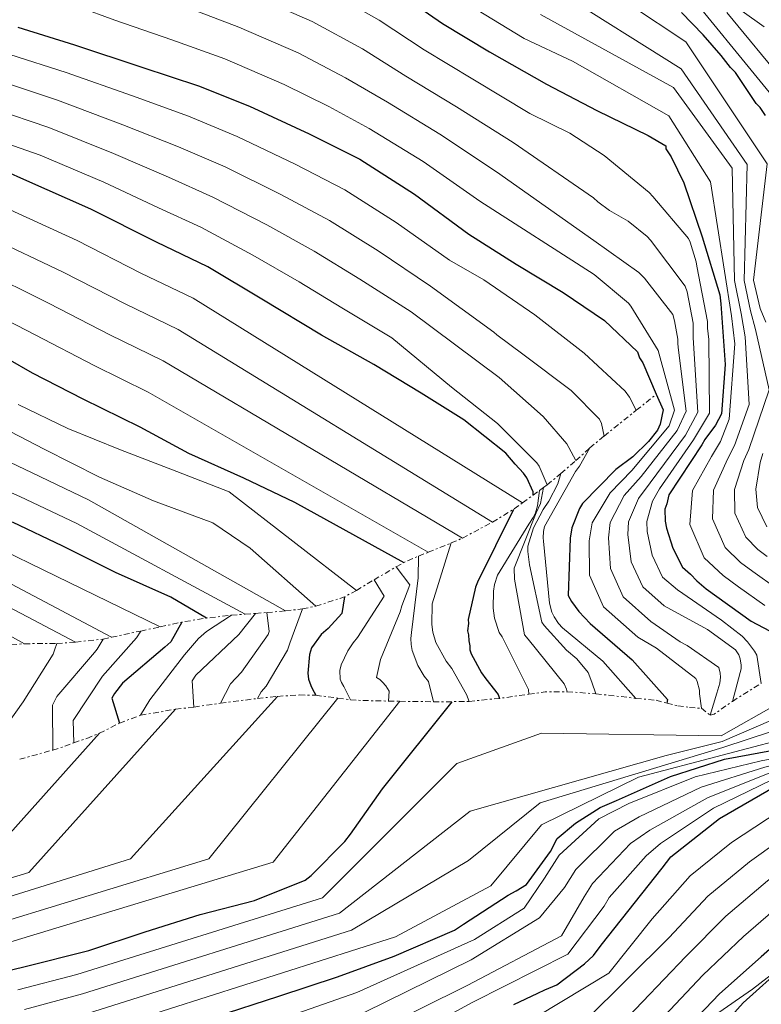
# Model space of a CAD drawing. Units: metres. Extents: x 634376 to 637825, y 4748252 to 4750633.
# Drawn here: x 636197 to 636401, y 4748583 to 4748853 of the extents above; entities that cross this region are included whole.
import ezdxf

# ---------------------------------------------------------------- set-up
doc = ezdxf.new("R2010")
doc.units = ezdxf.units.M
doc.header["$MEASUREMENT"] = 0
doc.linetypes.add('DGN Style 7', pattern=[3.4798438602180486, 1.565929737098122, -0.6959687720436097, 0.5219765790327072, -0.6959687720436097])
for name, color, linetype, lineweight in [('Curva de nivel directora', 30, 'Continuous', 30), ('Curva de nivel intermedia', 30, 'Continuous', 0), ('Escarpado', 30, 'DGN Style 7', 0), ('Límite de Concejo', 7, 'Continuous', 0)]:
    doc.layers.add(name, color=color, linetype=linetype, lineweight=lineweight)

msp = doc.modelspace()

# ---------------------------------------------------------------- linework, layer by layer
at = {"layer": 'Curva de nivel directora', "color": 30, "linetype": 'Continuous', "lineweight": 30, "flags": 128}
for points, elevation in [([(636193.6500000004, 4748905.260000001), (636209.5400000003, 4748900.650000002), (636224.3399999995, 4748896.369999999), (636238.8799999993, 4748890.07), (636253.4100000003, 4748884.140000001), (636268.4199999993, 4748877.590000002), (636284.9500000008, 4748870.15), (636300.2300000006, 4748861.230000002), (636312.98, 4748852.350000001), (636325.8999999993, 4748844.560000002), (636341.5399999989, 4748835.65), (636355.3799999991, 4748828.450000001), (636369.5199999989, 4748821.570000002), (636374.4000000005, 4748818.75), (636374.4199999984, 4748817.92)], 800.0000000000001), ([(636401.769999998, 4748827.080000001), (636400.3399999997, 4748829.270000001), (636399.1999999998, 4748830.350000001), (636393.5699999994, 4748838.880000004), (636392.15, 4748840.240000002), (636389.5799999996, 4748843.59), (636384.6299999988, 4748849.230000001), (636378.6699999997, 4748855.410000003)], 775.0000000000001), ([(636196.27, 4748851.350000001), (636211.8600000005, 4748846.480000002), (636230.3699999999, 4748840.330000001), (636245.92, 4748835.240000002), (636259.919999999, 4748829.600000001), (636276.2999999984, 4748822), (636290.2900000006, 4748815.070000002), (636305.2799999998, 4748805.470000001), (636320.1999999996, 4748794.42), (636333.2300000007, 4748786.17), (636346.159999999, 4748778.430000001), (636357.5199999983, 4748770.760000001), (636366.5899999986, 4748762.080000003), (636367.1799999987, 4748760.430000001), (636368.0500000003, 4748759.060000002), (636371.7599999985, 4748750.45), (636373.6099999992, 4748746.150000001), (636372.8600000005, 4748742.250000001), (636372.0699999991, 4748740.57), (636369.6399999995, 4748737.470000003), (636365.2999999989, 4748733.210000002), (636360.6599999988, 4748729.779999999), (636351.4400000006, 4748720.42), (636350.6399999983, 4748719.01), (636348.5399999995, 4748713.690000001), (636348.0399999988, 4748710.910000003), (636347.5599999982, 4748695.090000001), (636348.4299999999, 4748693.439999999), (636350.4299999982, 4748690.720000002), (636353.5599999997, 4748687.460000004), (636365.1499999991, 4748677.449999999), (636374.8299999996, 4748666.57), (636374.6899999988, 4748665.560000002)], 825.0000000000002), ([(636374.4199999984, 4748817.92), (636375.8499999989, 4748815.730000001), (636379.3400000002, 4748808.600000001), (636384.3899999995, 4748793.730000002), (636389.1799999995, 4748777.75), (636389.5199999993, 4748775.260000001), (636390.7199999995, 4748758.65), (636389.6399999999, 4748745.029999999), (636388.0399999997, 4748741.949999999), (636385.0800000002, 4748738), (636384.28, 4748736.59), (636375.1600000004, 4748722.800000001), (636374.6599999998, 4748720.290000001), (636374.13, 4748718.890000002), (636374.2100000004, 4748715.57), (636374.5300000003, 4748713.630000002), (636376.3200000006, 4748708.12), (636378.9299999991, 4748702.91), (636381.190000001, 4748701.020000001), (636382.9000000008, 4748699.119999999), (636385.4400000002, 4748696.960000002), (636397.8399999986, 4748688.080000003), (636402.8999999991, 4748685.42)], 800.0000000000002), ([(636337.9, 4748722.720000001), (636337.8799999999, 4748723.59), (636336.1299999997, 4748727.430000001), (636335.2699999993, 4748728.800000003), (636332.9899999994, 4748731.25), (636330.4300000002, 4748734.24), (636318.8499999995, 4748743.410000001), (636307.0799999991, 4748750.710000002), (636294.0999999995, 4748758.66), (636279.7199999982, 4748766.720000002), (636263.3399999988, 4748776.539999999), (636248.5199999996, 4748785.470000001), (636234.3300000007, 4748792.25), (636216.3599999998, 4748801.300000003), (636197.8899999983, 4748809.520000001), (636193.4, 4748811.480000001)], 850.0000000000002), ([(636169.5499999984, 4748772.689999999), (636186.7300000002, 4748764.02), (636200.2199999995, 4748756.349999999), (636214.1600000004, 4748749.210000002), (636229.8200000002, 4748741.490000002), (636243.1999999998, 4748734.28), (636258.3200000008, 4748727.480000001), (636272.2999999997, 4748720.750000001), (636302.3099999992, 4748704.170000001)], 875.0000000000002), ([(636332.4799999996, 4748718.790000001), (636322.6200000005, 4748698.84), (636322.0999999995, 4748697.440000001), (636320.079999999, 4748688.52), (636320.099999999, 4748687.410000001), (636319.8699999988, 4748685.460000002), (636320.1700000005, 4748684.36), (636320.2099999986, 4748682.699999999), (636320.5199999993, 4748681.32), (636320.5399999993, 4748680.210000002), (636320.839999999, 4748679.109999999), (636323.7299999989, 4748673.900000001), (636324.8800000001, 4748672.260000001), (636328.2999999998, 4748667.9), (636328.6799999999, 4748666.860000002)], 850), ([(636248.0999999995, 4748688.930000001), (636238.2800000003, 4748694.640000002), (636223.0599999987, 4748701.470000001), (636208.6500000006, 4748708.730000001), (636194.7700000001, 4748715.279999999)], 900.0000000000002), ([(636286.0399999993, 4748694.760000001), (636285.2699999983, 4748690.150000001), (636281.5399999999, 4748686.07), (636279.6199999999, 4748684.440000001), (636276.9299999988, 4748680.760000002), (636276.4500000004, 4748678.939999999), (636275.980000001, 4748673.810000002), (636276.1699999988, 4748672.16), (636276.7499999999, 4748670.37), (636277.2199999993, 4748669.410000001), (636278.129999999, 4748667.699999999)], 875.0000000000002), ([(636241.329999999, 4748687.810000001), (636238.3399999985, 4748682.410000001), (636236.6500000008, 4748680.940000001), (636225.0099999999, 4748671.010000002), (636222.8300000007, 4748668.170000001), (636222.110000001, 4748666.87), (636224.1799999984, 4748660.060000001)], 900.0000000000002), ([(636179.3899999999, 4748588.630000002), (636197.5599999997, 4748593.000000002), (636215.7299999995, 4748597.53), (636231.2500000006, 4748602.670000001), (636246.4000000006, 4748607.49), (636261.2699999991, 4748611.33), (636275.1999999987, 4748616.880000002), (636276.8899999985, 4748618.200000001), (636286.1299999988, 4748627.539999999), (636287.6599999998, 4748629.54), (636296.4500000008, 4748641.949999999), (636315.6599999999, 4748665.949999999)], 800.0000000000001), ([(636332.5699999991, 4748582.76), (636339.1799999987, 4748585.830000001), (636341.1099999996, 4748586.7), (636344.3999999999, 4748588.16), (636352.0399999998, 4748593.880000002), (636354.4899999995, 4748596.16), (636356.6399999999, 4748598.980000001), (636373.3700000001, 4748620.15), (636375.7899999986, 4748623.260000002), (636389.1500000005, 4748633.82), (636404.4799999993, 4748642.760000001), (636408.5899999999, 4748645.07), (636423.4400000004, 4748650.670000002), (636426.7499999984, 4748651.580000001), (636442.7900000003, 4748653.600000001), (636446.1200000008, 4748653.680000001), (636448.0599999987, 4748654), (636455.5499999988, 4748653.890000002), (636473.2699999993, 4748659.030000002), (636476.8599999989, 4748659.940000001), (636476.2399999998, 4748662.590000002)], 750.0000000000002), ([(636194.0300000003, 4748629.75), (636218.709999999, 4748657.260000001)], 825.0000000000001), ([(636250.5, 4748579.310000001), (636267.959999999, 4748585.02), (636284.1500000006, 4748590.33), (636299.7299999997, 4748595.99), (636316.25, 4748603.180000001), (636318.7600000001, 4748604.75), (636331.0499999991, 4748612.74), (636333.2300000007, 4748614.000000001), (636336.0699999994, 4748615.680000001), (636342.6699999999, 4748624.810000001), (636344.5399999986, 4748628.310000001), (636349.5199999985, 4748632.570000002), (636356.3400000002, 4748636.869999999), (636360.7900000005, 4748638.810000001), (636375.6199999988, 4748645.36), (636390.4699999993, 4748650.140000002), (636406.9, 4748653.210000001)], 775.0000000000001), ([(636412.2499999988, 4748606.100000001), (636400.5599999989, 4748595.850000001), (636389.1399999993, 4748585.609999999), (636377.4800000006, 4748573.420000001)], 725.0000000000001)]:
    msp.add_lwpolyline(points, dxfattribs=dict(at, elevation=elevation))
at = {"layer": 'Curva de nivel intermedia', "color": 30, "linetype": 'Continuous', "lineweight": 0, "flags": 128}
for points, elevation in [([(636401.3600000013, 4748851.439999999), (636349.8499999993, 4748888.230000001)], 760.0000000000001), ([(636075.2400000016, 4748871.82), (636092.3000000005, 4748867.33), (636104.9400000004, 4748863.140000001), (636108.4600000009, 4748862.300000001), (636122.2899999999, 4748857.849999998), (636137.1900000019, 4748852.689999999), (636157.3200000019, 4748846.509999999), (636172.4299999995, 4748841.890000002), (636191.7900000007, 4748836.369999998), (636207.1200000017, 4748831.320000002), (636225.1300000006, 4748824.539999999), (636240.4300000004, 4748818.470000001), (636253.2200000002, 4748812.970000001), (636268.5800000003, 4748805.349999998), (636281.9300000012, 4748798.210000001), (636295.2700000006, 4748789.850000001), (636309.6500000019, 4748780.180000001), (636327.1199999996, 4748767.509999999), (636327.9199999999, 4748766.74), (636335.0800000015, 4748761.449999999), (636348.3600000006, 4748751.440000001), (636356.1200000012, 4748743.619999999), (636356.6599999999, 4748742.380000001), (636357.3799999997, 4748738.95)], 835.0000000000002), ([(636183.4600000002, 4748865.800000001), (636198.1699999999, 4748861.440000001), (636212.930000001, 4748856.9), (636222.9500000014, 4748853.310000001), (636238.6, 4748847.91), (636253.1599999998, 4748842.609999998), (636269.4200000007, 4748835.630000001), (636281.7300000021, 4748829.529999998), (636292.87, 4748823.5), (636307.7000000004, 4748814.380000001), (636323.2599999995, 4748803.56), (636354.6900000006, 4748783.390000001), (636364.0899999996, 4748775.460000002), (636364.7500000012, 4748774.63), (636372.3100000005, 4748762.459999999), (636376.7600000009, 4748746.06), (636375.260000001, 4748741.739999999), (636365.0500000007, 4748729.48), (636359.0400000003, 4748723.390000001), (636354.0800000004, 4748715.109999999), (636353.3000000004, 4748710.119999998), (636353.400000001, 4748700.689999998), (636357.2099999997, 4748692.029999999)], 820), ([(636348.8700000002, 4748867.96), (636379.8400000009, 4748847.279999998), (636402.2000000017, 4748813.769999998), (636398.5000000002, 4748781.800000001), (636400.3200000019, 4748774.009999999), (636401.8200000017, 4748770.24)], 780), ([(636260.7900000007, 4748860.099999999), (636277.1900000002, 4748852.890000001), (636290.9800000013, 4748845.38), (636302.9200000016, 4748837.92), (636316.7999999998, 4748829.470000001), (636332.4000000014, 4748819.609999998), (636354.4900000017, 4748804.460000001), (636355.6699999997, 4748803.34), (636358.9100000006, 4748800.929999999), (636364.0600000005, 4748798.029999998), (636369.2400000016, 4748793.810000001), (636370.1400000004, 4748792.779999999), (636379.7100000012, 4748780.150000001), (636380.2200000009, 4748778.600000001), (636381.8700000005, 4748770.029999998), (636381.8900000006, 4748769.050000001), (636381.8900000006, 4748765.929999999), (636383.2000000004, 4748745.550000001), (636379.7699999994, 4748739.16), (636370.1, 4748726.140000001), (636366.8500000001, 4748721.84), (636364.1499999999, 4748715.34), (636363.9100000008, 4748711.88), (636364.8600000008, 4748704.4), (636368.0700000004, 4748697.470000001), (636373.9199999999, 4748692.330000001), (636385.8500000013, 4748685.819999999), (636393.5300000014, 4748680.23), (636394.4500000001, 4748678.789999999), (636394.8099999999, 4748677.71)], 810.0000000000001), ([(636281.0700000006, 4748861.519999999), (636295.6100000005, 4748853.310000001), (636307.9500000008, 4748845.140000002), (636321.3500000007, 4748837.019999999), (636336.9700000002, 4748827.630000001), (636348.030000002, 4748822.189999998), (636357.4199999998, 4748816.029999998), (636369.7800000004, 4748805.930000001), (636370.8200000019, 4748804.84), (636380.5700000018, 4748793.260000001), (636381.0600000013, 4748792.220000001), (636382.6799999997, 4748786.84), (636382.8700000017, 4748785.689999999), (636385.8200000002, 4748770.430000001), (636385.8600000002, 4748768.57), (636386.2000000001, 4748765.460000001), (636386.4200000013, 4748745.289999999), (636382.0200000004, 4748737.880000002), (636372.6300000002, 4748724.470000001), (636370.7500000005, 4748721.07), (636369.1800000013, 4748715.449999999), (636369.2199999993, 4748712.749999999), (636370.5899999995, 4748706.260000001), (636373.4999999999, 4748700.189999999), (636377.560000001, 4748696.680000001), (636389.66, 4748688.34), (636395.3500000008, 4748683.929999999), (636396.8399999995, 4748682.440000001), (636398.7900000007, 4748679.869999999), (636399.4300000002, 4748678.73), (636400.6200000015, 4748670.980000001)], 805), ([(636344.3700000008, 4748861.399999999), (636378.6299999994, 4748839.899999999), (636396.6900000019, 4748813.640000001), (636395.8899999995, 4748781.74), (636397.6900000012, 4748773.350000001), (636398.9800000008, 4748768.249999999), (636402.7900000019, 4748751.63), (636397.1700000003, 4748735.279999999), (636395.8400000003, 4748732.249999999), (636393.2800000011, 4748724.260000001), (636393.3700000005, 4748717.77), (636396.3900000001, 4748711.16), (636399.7100000017, 4748707.76), (636402.2199999995, 4748705.829999999)], 785.0000000000001), ([(636318.1600000011, 4748858.76), (636335.3899999999, 4748848.269999998), (636348.7000000004, 4748841.989999999), (636375.240000001, 4748826.949999999), (636386.6800000007, 4748808.819999999), (636392.4299999995, 4748772.010000001), (636393.3000000013, 4748764.279999999), (636391.77, 4748743.59), (636389.3700000017, 4748737.430000001), (636386.9199999997, 4748733.319999999), (636381.6700000016, 4748723.999999999), (636380.9400000006, 4748714.609999998), (636384.9400000017, 4748705.5), (636390.1400000006, 4748700.599999999), (636394.3200000004, 4748697.560000001), (636401.6200000006, 4748692.390000001)], 795.0000000000001), ([(636242.3000000013, 4748856.960000001), (636256.9800000021, 4748851.349999998), (636273.300000001, 4748844.260000001), (636286.35, 4748837.460000001), (636297.9000000014, 4748830.710000001), (636312.2500000013, 4748821.92), (636327.8300000007, 4748811.58), (636354.5499999998, 4748792.739999999), (636366.9100000004, 4748783.929999999), (636368.5100000009, 4748782.369999998), (636376.2600000001, 4748772.41), (636376.8000000011, 4748770.630000002), (636377.6600000015, 4748765.600000001), (636377.6500000004, 4748764.509999999), (636377.750000001, 4748763.26), (636379.9800000017, 4748745.800000001), (636377.5200000008, 4748740.449999999), (636367.5700000019, 4748727.81), (636362.9400000006, 4748722.619999999), (636359.1100000018, 4748715.230000001), (636358.6100000012, 4748710.999999999), (636359.1299999999, 4748702.539999999), (636362.6400000012, 4748694.749999999), (636370.29, 4748687.99), (636378.3400000011, 4748682.359999999), (636380.25, 4748681.390000001), (636388.9300000013, 4748675.31), (636389.3100000013, 4748673.759999999), (636389.3600000006, 4748672.71), (636389.2000000018, 4748671.079999999), (636388.4100000006, 4748668.249999999), (636386.5900000011, 4748662.220000001)], 815), ([(636339.8800000004, 4748854.84), (636376.4400000012, 4748834.800000001), (636392.5700000003, 4748812.630000001), (636393.2699999999, 4748781.680000001), (636395.0600000003, 4748772.679999999), (636396.1399999999, 4748766.26), (636397.280000002, 4748747.609999999), (636393.2699999999, 4748736.349999998), (636391.3800000012, 4748732.779999998), (636387.4800000008, 4748724.130000001), (636387.1600000011, 4748716.189999999), (636390.6700000004, 4748708.33), (636394.9200000018, 4748704.180000001), (636398.27, 4748701.699999998), (636404.9500000009, 4748696.939999999)], 790.0000000000001), ([(636409.77, 4748824.970000001), (636384.2400000021, 4748856.119999998)], 770), ([(636407.2199999996, 4748835.939999999), (636391.1599999999, 4748855.350000001)], 765.0000000000001), ([(636194.0300000003, 4748843.859999998), (636209.490000001, 4748838.9), (636227.7500000002, 4748832.430000001), (636243.1700000007, 4748826.859999999), (636256.5700000006, 4748821.289999999), (636272.4400000004, 4748813.679999999), (636286.1100000008, 4748806.640000001), (636300.2800000019, 4748797.659999999), (636314.9200000003, 4748787.300000002), (636324.3200000012, 4748781.930000001), (636338.4000000006, 4748772.279999998), (636351.9200000013, 4748761.699999999), (636363.2000000001, 4748751.310000001), (636364.3600000001, 4748749.640000001), (636366.24, 4748746.039999997)], 830), ([(636189.5599999999, 4748828.88), (636204.7500000002, 4748823.739999999), (636222.5100000009, 4748816.640000001), (636237.6900000002, 4748810.09), (636249.8700000019, 4748804.66), (636264.7200000002, 4748797.02), (636277.7500000013, 4748789.779999998), (636290.2700000005, 4748782.04), (636304.37, 4748773.060000001), (636328.5800000015, 4748755.029999999), (636340.6500000015, 4748744.29), (636347.1200000001, 4748736.810000001), (636347.6900000002, 4748735.800000001), (636349.6400000014, 4748732.210000001)], 840), ([(635938.0000000015, 4748821.949999999), (635956.4400000018, 4748819.79), (635973.1299999997, 4748817.319999999), (635987.8200000015, 4748814.239999999), (636004.1500000017, 4748809.34), (636019.6200000015, 4748804), (636033.8500000006, 4748798.84), (636047.730000001, 4748792.949999999), (636063.9600000007, 4748786.34), (636081.1300000013, 4748780.949999999), (636096.8200000002, 4748777.319999999), (636112.14, 4748773.689999999), (636127.5600000005, 4748768.45), (636143.4000000012, 4748762.609999999), (636158.9500000014, 4748756.09), (636176.0100000004, 4748749.399999999), (636189.4500000004, 4748742.619999998), (636203.520000001, 4748735.390000001), (636218.7400000002, 4748727.650000001), (636233.5199999993, 4748721.16), (636249.8300000017, 4748715.149999999), (636260.1100000013, 4748708.130000001), (636278.1800000004, 4748692.179999999)], 885.0000000000002), ([(636187.3200000003, 4748821.399999999), (636202.3699999999, 4748816.16), (636219.8900000014, 4748808.739999999), (636234.9400000009, 4748801.710000002), (636246.5200000014, 4748796.340000001), (636260.850000001, 4748788.689999999), (636273.5700000015, 4748781.34), (636285.2700000004, 4748774.230000001), (636299.0999999995, 4748765.939999999), (636315.4200000007, 4748752.430000001), (636328.120000001, 4748742.42), (636338.8700000001, 4748731.640000001), (636339.5300000017, 4748730.640000001), (636340.6700000016, 4748728.160000001), (636341.7700000014, 4748725.53)], 845), ([(636335.0200000011, 4748720.63), (636244.4100000013, 4748776.859999998), (636230.0599999992, 4748783.759999999), (636212.5199999998, 4748792.67), (636190.8099999994, 4748802.619999999)], 855), ([(636188.2200000011, 4748793.759999999), (636208.6700000007, 4748784.020000001), (636225.7800000011, 4748775.279999998), (636240.3000000007, 4748768.249999999), (636326.7599999999, 4748715.330000001)], 860.0000000000002), ([(636318.5000000009, 4748710.909999999), (636236.1900000003, 4748759.63), (636221.5000000007, 4748766.8), (636204.8300000008, 4748775.380000001), (636185.6300000005, 4748784.9)], 865), ([(636309.0700000006, 4748707.019999998), (636232.0700000009, 4748751.02), (636217.2300000016, 4748758.310000001), (636200.9800000017, 4748766.74), (636183.0399999999, 4748776.05)], 870), ([(636196.3200000013, 4748747.640000001), (636209.9600000004, 4748741.069999998), (636224.4700000013, 4748735.199999999), (636240.0000000013, 4748729.189999999), (636254.3400000001, 4748723.67), (636289.3300000017, 4748696.529999998)], 880), ([(636185.9300000002, 4748735.65), (636200.1700000004, 4748728.869999999), (636215.6600000003, 4748721.390000001), (636269.8000000007, 4748690.909999999)], 890), ([(636353.4600000014, 4748735.689999999), (636350.6500000017, 4748730.659999999), (636349.560000001, 4748729.249999999), (636341.0600000005, 4748714.079999999), (636340.7499999999, 4748712.680000001), (636340.6800000005, 4748711.019999999), (636340.77, 4748710.069999999), (636342.4100000006, 4748693.06), (636343.0099999995, 4748690.569999999), (636343.6399999999, 4748689.26), (636344.9100000019, 4748687.42), (636345.9800000002, 4748686.26), (636357.030000001, 4748677.050000001), (636366.1500000004, 4748666.859999998)], 830), ([(636401.0800000018, 4748734.199999998), (636400.2900000006, 4748731.71), (636399.0900000003, 4748724.390000001), (636399.5900000011, 4748719.359999998), (636402.1200000012, 4748713.989999999)], 780), ([(636182.4200000009, 4748728.679999999), (636196.820000002, 4748722.34), (636212.4800000017, 4748714.899999999), (636258.7300000021, 4748689.999999999)], 895.0000000000005), ([(636345.550000001, 4748728.659999999), (636344.6900000004, 4748725.869999999), (636342.1900000017, 4748721.039999999), (636340.6100000013, 4748718.8), (636337.9800000006, 4748713.730000001), (636336.4600000005, 4748708.71), (636336.4600000005, 4748707.219999999), (636336.920000001, 4748703.529999999), (636340.2500000015, 4748687.810000001), (636340.9199999997, 4748686.850000001), (636347.070000001, 4748680.140000001), (636349.9400000009, 4748677.730000001), (636353.0700000002, 4748673.970000001), (636354.0400000003, 4748671.279999999), (636355.1700000013, 4748668.119999999)], 835.0000000000003), ([(636340.740000001, 4748724.779999998), (636339.9299999995, 4748720.449999999), (636338.7699999994, 4748717.81), (636332.6400000006, 4748702.630000001), (636332.8000000016, 4748699.609999998), (636335.5500000007, 4748684.349999999), (636336.5600000012, 4748683.16), (636346.3900000014, 4748670.869999998), (636347.0399999997, 4748669.359999999), (636347.2600000009, 4748668.689999999)], 840), ([(636235.37, 4748686.52), (636160.0500000011, 4748723.189999999)], 905), ([(636339.63, 4748723.980000001), (636339.1000000003, 4748719.819999999), (636338.5300000003, 4748717.84), (636337.9200000003, 4748716.569999999), (636336.74, 4748714.779999998), (636328.0700000019, 4748700.76), (636327.2800000006, 4748698.130000001), (636326.9800000011, 4748696.359999998), (636326.8800000006, 4748691.649999999), (636327.2500000016, 4748688.88), (636328.5900000005, 4748684.98), (636329.3600000016, 4748683.779999999), (636336.6000000014, 4748669.3), (636336.7000000019, 4748667.980000001)], 845), ([(636221.9900000002, 4748683.640000001), (636157.730000001, 4748717.710000001)], 910.0000000000002), ([(636212.1200000019, 4748682.34), (636155.4199999998, 4748712.220000001)], 915), ([(636320.2700000011, 4748666.029999999), (636319.5400000003, 4748667.88), (636315.5900000007, 4748675.07), (636314.0300000005, 4748677.069999998), (636311.1900000018, 4748682.259999999), (636310.3700000015, 4748685.100000001), (636310.0899999999, 4748687.199999998), (636310.1700000004, 4748692.84), (636315.3700000016, 4748709.57)], 855), ([(636198.0400000003, 4748681.880000001), (636153.0999999996, 4748706.73)], 920.0000000000002), ([(636310.480000001, 4748665.939999999), (636309.1399999999, 4748671.519999999), (636307.9700000009, 4748672.92), (636306.1700000016, 4748675.890000001), (636304.6300000015, 4748680.06), (636304.360000001, 4748681.630000001), (636304.3200000009, 4748683.289999999), (636304.4999999997, 4748684.949999998), (636306.3000000013, 4748699.959999999), (636306.4100000008, 4748705.99)], 860.0000000000002), ([(636300.2900000009, 4748703.010000001), (636304.0200000014, 4748698.029999998), (636301.7599999993, 4748692.330000001), (636301.3500000003, 4748690.659999999), (636295.9700000002, 4748677.509999999), (636294.8100000002, 4748672.59), (636295.730000001, 4748672.009999999), (636296.5, 4748671.349999999), (636297.4299999998, 4748670.320000002), (636298.3000000014, 4748668.84), (636298.1300000016, 4748666.119999999)], 865), ([(636294.1700000009, 4748699.460000001), (636296.9500000015, 4748694.960000002), (636289.6400000001, 4748683.569999998), (636288.4000000019, 4748682.100000001), (636286.9500000012, 4748679.890000001), (636285.1699999998, 4748676.079999999), (636284.7600000009, 4748674.489999999), (636284.8200000012, 4748672.16), (636285.2200000013, 4748671.189999999), (636285.8499999995, 4748670.150000001), (636287.6500000008, 4748666.499999999)], 870), ([(636254.9600000014, 4748689.720000001), (636248.0999999995, 4748685.259999999), (636245.890000001, 4748683.33), (636242.1000000001, 4748678.869999998), (636232.5600000004, 4748666.439999999), (636230.01, 4748662.209999999)], 895.0000000000008), ([(636261.5799999997, 4748690.220000001), (636256.9800000021, 4748684.389999999), (636245.1500000011, 4748673.249999999), (636244.1299999997, 4748671.720000001), (636244.6399999993, 4748664.469999999)], 890), ([(636251.9500000007, 4748665.52), (636254.6900000009, 4748670.859999999), (636257.6900000006, 4748674.020000001), (636265.0300000008, 4748684.369999999), (636265.3100000003, 4748685.279999998), (636264.6900000012, 4748690.449999998)], 885.0000000000002), ([(636262.1299999997, 4748666.829999999), (636263.1700000013, 4748668.67), (636264.49, 4748670.210000001), (636270.400000002, 4748680.140000001), (636271.03, 4748682.039999997), (636274.5199999993, 4748691.460000001)], 880), ([(636357.2099999997, 4748692.029999999), (636366.6500000011, 4748683.640000001), (636371.800000001, 4748680.660000001), (636382.6600000019, 4748672.359999999), (636383.0199999993, 4748671.49), (636383.6100000017, 4748669.09), (636383.6699999998, 4748668.109999998), (636384.1700000004, 4748664.119999998)], 820), ([(636230.0400000013, 4748685.369999998), (636228.8299999998, 4748683.52), (636219.5499999993, 4748672.980000001), (636211.4300000012, 4748660.73), (636211.6500000004, 4748654.640000001)], 905), ([(636187.5999999997, 4748647.689999999), (636188.600000001, 4748653.230000001), (636197.7600000009, 4748665.949999999), (636205.9300000004, 4748679.020000001), (636206.3500000007, 4748680.09), (636206.9600000009, 4748681.949999998)], 915), ([(636219.7400000016, 4748683.16), (636218.0800000009, 4748680.390000001), (636217.35, 4748679.470000001), (636206.980000001, 4748667.390000001), (636205.7600000005, 4748665.029999998), (636205.8800000013, 4748652.640000001)], 910.0000000000002), ([(636394.8099999999, 4748677.71), (636395.0800000004, 4748676.029999999), (636395.0400000003, 4748674.939999999), (636394.8300000001, 4748673.949999998), (636392.7000000001, 4748666.039999999)], 810.0000000000005), ([(636519.1500000008, 4748669.319999999), (636510.6300000004, 4748661.51), (636483.5600000002, 4748656.3), (636450.5599999998, 4748641.17), (636435.030000002, 4748633.239999999), (636421.1600000005, 4748623.220000001), (636407.3, 4748611.380000002), (636395.6900000006, 4748601.399999999), (636384.5100000004, 4748590.769999999), (636359.0100000014, 4748563.649999999), (636322.2300000014, 4748543.77), (636306.29, 4748535.759999999), (636291.14, 4748528.659999999), (636277.5700000002, 4748522.759999999), (636259.100000001, 4748515.600000001), (636243.610000001, 4748509.31), (636224.1699999995, 4748501.929999999), (636209.2300000018, 4748496.989999999), (636193.9200000009, 4748491.989999999)], 730), ([(636082.5300000005, 4748577.560000001), (636227.2600000007, 4748622.779999998), (636267.6500000005, 4748667.410000001)], 815), ([(636084.2300000016, 4748572.319999999), (636248.7400000008, 4748622.779999998), (636284.2500000012, 4748666.939999999)], 810.0000000000002), ([(636085.9200000013, 4748567.08), (636266.4800000016, 4748621.84), (636301.2699999998, 4748666.060000001)], 805), ([(636405.4200000004, 4748665.58), (636389.610000001, 4748656.560000001), (636340.2100000011, 4748657.259999999), (636316.8899999993, 4748648.930000001), (636280.010000001, 4748612.039999999), (636212.4300000004, 4748590.970000001), (636196.2099999996, 4748586.789999997)], 795.0000000000001), ([(636080.8400000008, 4748582.809999999), (636199.2600000007, 4748619.039999999), (636239.6300000002, 4748663.890000001)], 820), ([(636489.2400000019, 4748663.73), (636478.6800000007, 4748657.789999999), (636464.6799999995, 4748653.680000001), (636445.3000000004, 4748650.510000001), (636426.6800000013, 4748646.409999999), (636408.7700000008, 4748637.939999999), (636392.4500000018, 4748627.230000001), (636381.0999999995, 4748618.060000001), (636370.6299999999, 4748606.249999999), (636358.7400000008, 4748591.34), (636312.3300000017, 4748563.42), (636296.6900000023, 4748555.649999999), (636282.0499999997, 4748549.399999999), (636269.270000001, 4748543.99), (636250.3700000005, 4748536.880000001), (636235.3099999997, 4748530.939999999), (636216.7599999999, 4748524.180000001), (636201.7800000019, 4748519.33), (636185.9500000002, 4748514.459999999)], 745), ([(636494.9800000018, 4748663.66), (636479.0800000008, 4748656.689999999), (636465.5600000002, 4748652.010000001), (636447.0500000005, 4748647.390000001), (636429.4599999997, 4748642.019999999), (636412.9000000015, 4748633.039999999), (636397.4000000005, 4748621.949999999), (636385.9600000009, 4748612.51), (636375.260000001, 4748601.089999998), (636352.2300000021, 4748578.249999999), (636315.6300000009, 4748556.87), (636299.8900000007, 4748549.02), (636285.0800000004, 4748542.48), (636272.0400000004, 4748536.909999999), (636253.2800000005, 4748529.789999999), (636238.0800000012, 4748523.730000001), (636219.2300000021, 4748516.76), (636204.2699999998, 4748511.890000002), (636188.600000001, 4748506.970000001)], 740.0000000000002), ([(636498.7400000015, 4748663.62), (636479.4699999996, 4748655.58), (636466.4400000008, 4748650.339999998), (636448.8099999997, 4748644.279999998), (636432.2500000015, 4748637.630000002), (636417.0299999998, 4748628.13), (636402.3499999992, 4748616.659999998), (636390.8300000012, 4748606.949999999), (636379.8800000012, 4748595.930000001), (636356.0800000011, 4748570.96), (636318.9299999999, 4748550.32), (636303.0900000016, 4748542.390000001), (636288.1100000013, 4748535.57), (636274.8000000007, 4748529.84), (636256.1900000006, 4748522.689999999), (636240.8500000007, 4748516.519999998), (636221.7000000018, 4748509.350000001), (636206.7500000007, 4748504.439999999), (636191.2600000009, 4748499.48)], 735.0000000000002), ([(636407.9000000014, 4748662.829999999), (636389.8300000001, 4748654.960000001), (636374.4400000008, 4748651.159999998), (636320.6300000009, 4748635.850000001), (636284.6800000003, 4748607.83), (636214.0300000008, 4748585.640000001), (636198.0400000003, 4748581.350000001)], 790.0000000000001), ([(636428.2000000014, 4748660.460000002), (636421.4700000011, 4748657.869999998), (636406.4400000018, 4748650.779999998), (636400.6100000002, 4748649.65), (636382.4600000005, 4748645.289999999), (636364.1600000011, 4748637.970000001), (636355.9400000002, 4748633.769999999), (636345.0400000014, 4748623.720000001), (636341.0300000014, 4748617.45), (636335.41, 4748609.210000001), (636321.790000001, 4748600.599999999), (636289.4300000002, 4748586.01), (636272.9200000011, 4748580.240000002), (636256.4299999999, 4748574.53), (636237.6000000007, 4748568.449999998), (636217.5399999999, 4748562.009999999), (636201.0199999998, 4748556.749999999), (636182.7000000002, 4748550.83)], 770), ([(636435.7300000016, 4748659.769999999), (636421.9699999996, 4748656.069999999), (636406.9800000006, 4748649.349999998), (636401.5800000003, 4748647.929999999), (636384.1300000002, 4748642.42), (636367.0700000013, 4748634.29), (636360.300000001, 4748630.369999999), (636349.6200000013, 4748619.859999999), (636346.4900000021, 4748614.88), (636339.620000001, 4748606.539999999), (636320.8600000012, 4748594.990000002), (636291.6600000008, 4748580.569999999), (636275.2800000014, 4748574.609999998), (636258.6500000017, 4748568.54), (636240.0000000013, 4748562.300000002), (636219.7999999997, 4748555.459999999), (636203.1000000007, 4748550.039999999), (636184.6600000004, 4748544.140000001)], 765.0000000000002), ([(636473.7300000021, 4748661.409999999), (636422.9500000009, 4748652.470000001), (636408.0500000011, 4748646.500000001), (636403.5100000014, 4748644.48), (636387.4800000008, 4748636.689999999), (636372.8899999995, 4748626.939999999), (636369.0100000014, 4748623.560000001), (636358.79, 4748612.139999999), (636357.390000001, 4748609.73), (636347.4400000019, 4748596.58), (636321.3300000007, 4748583.320000002), (636296.12, 4748569.710000001), (636279.990000001, 4748563.339999998), (636263.0900000007, 4748556.559999999), (636244.8000000003, 4748550.01), (636224.3100000003, 4748542.359999999), (636207.2500000015, 4748536.599999999), (636188.5700000019, 4748530.749999999)], 755), ([(636410.3800000002, 4748660.079999999), (636390.04, 4748653.350000001), (636339.8300000012, 4748638.109999999), (636320.1600000015, 4748622.31), (636287.9500000004, 4748603.16), (636215.64, 4748580.300000001)], 785.0000000000001), ([(636436.9600000009, 4748659.659999999), (636422.4600000014, 4748654.270000001), (636407.5199999993, 4748647.929999999), (636402.5400000014, 4748646.21), (636385.7999999999, 4748639.560000001), (636369.9800000016, 4748630.609999998), (636364.6500000006, 4748626.960000001), (636354.2000000011, 4748615.999999999), (636351.9400000013, 4748612.310000001), (636345.7200000009, 4748601.609999999), (636319.9300000013, 4748587.99), (636293.8899999993, 4748575.140000001), (636277.6399999995, 4748568.970000001), (636260.8700000012, 4748562.55), (636242.4000000019, 4748556.159999999), (636222.0500000005, 4748548.91), (636205.1700000004, 4748543.32), (636186.6100000017, 4748537.449999998)], 760.0000000000002), ([(636412.8600000013, 4748657.33), (636366.8700000001, 4748645.170000001), (636340.2000000001, 4748632.130000001), (636326.2300000001, 4748615.310000001), (636300.0899999996, 4748601.300000001), (636217.2400000005, 4748574.960000001)], 780), ([(636367.5700000019, 4748551.859999998), (636395.6400000014, 4748583.140000001), (636407.2300000008, 4748593.63)], 720)]:
    msp.add_lwpolyline(points, dxfattribs=dict(at, elevation=elevation))
at = {"layer": 'Escarpado', "color": 30, "linetype": 'DGN Style 7', "lineweight": 0, "extrusion": (0.1776765827805808, 0.1419481395826611, 0.9737975958074845), "elevation": 787952.3775685072, "flags": 128}
msp.add_lwpolyline([(3312908.807371806, -3370358.722642692), (3312908.807371806, -3370365.978054468)], dxfattribs=at)
at = {"layer": 'Escarpado', "color": 30, "linetype": 'DGN Style 7', "lineweight": 0, "extrusion": (0.1130152349585639, 0.09043769926472327, 0.9894688369114837), "elevation": 502207.1038284086, "flags": 128}
msp.add_lwpolyline([(3310136.134018684, -3427281.695886924), (3310136.134018684, -3427293.164247748)], dxfattribs=at)
at = {"layer": 'Escarpado', "color": 30, "linetype": 'DGN Style 7', "lineweight": 0, "extrusion": (0.2508871243213453, 0.2086459250072891, 0.9452632061111966), "elevation": 1151246.090789912, "flags": 128}
msp.add_lwpolyline([(3244239.490819617, -3332413.485841976), (3244239.490819617, -3332418.879504924)], dxfattribs=at)
at = {"layer": 'Escarpado', "color": 30, "linetype": 'DGN Style 7', "lineweight": 0, "extrusion": (0.3589279450673964, 0.3269814785456026, 0.874216130563734), "elevation": 1781883.21646024, "flags": 128}
msp.add_lwpolyline([(3081903.573307712, -3206581.004058506), (3081903.573307712, -3206586.915039811)], dxfattribs=at)
at = {"layer": 'Escarpado', "color": 30, "linetype": 'DGN Style 7', "lineweight": 0, "extrusion": (0.4442807522207206, 0.385622657916283, 0.8086468814679075), "elevation": 2114613.794185992, "flags": 128}
msp.add_lwpolyline([(3169127.046314715, -2905237.084803594), (3169127.046314715, -2905243.78213142)], dxfattribs=at)
at = {"layer": 'Escarpado', "color": 30, "linetype": 'DGN Style 7', "lineweight": 0, "extrusion": (0.4539161235215494, 0.3758617636030474, 0.8078911359015993), "elevation": 2074392.745424405, "flags": 128}
msp.add_lwpolyline([(3251727.98111258, -2842267.685491714), (3251727.98111258, -2842273.76016866)], dxfattribs=at)
at = {"layer": 'Escarpado', "color": 30, "linetype": 'DGN Style 7', "lineweight": 0, "extrusion": (0.4786947663880896, 0.3450052357529763, 0.807355378960025), "elevation": 1943630.795674718, "flags": 128}
msp.add_lwpolyline([(3480374.329197536, -2657931.928936137), (3480374.329197535, -2657933.623663253)], dxfattribs=at)
at = {"layer": 'Escarpado', "color": 30, "linetype": 'DGN Style 7', "lineweight": 0, "extrusion": (0.4766021883947736, 0.3470404290203223, 0.8077210500183236), "elevation": 1951964.085049544, "flags": 128}
msp.add_lwpolyline([(3464278.237382264, -2672813.086189969), (3464278.237382264, -2672814.663624596)], dxfattribs=at)
at = {"layer": 'Escarpado', "color": 30, "linetype": 'DGN Style 7', "lineweight": 0, "extrusion": (0.7477115211455989, -0.5224595922747692, 0.4098334485937143), "elevation": -2004870.85424775, "flags": 128}
msp.add_lwpolyline([(4257072.089142862, 901720.9597645538), (4257075.451929494, 901718.1203515743), (4257077.475665306, 901716.4210889803)], dxfattribs=at)
at = {"layer": 'Escarpado', "color": 30, "linetype": 'DGN Style 7', "lineweight": 0, "extrusion": (0.5071962528440024, 0.3006709998610387, 0.807681193877613), "elevation": 1751236.646199433, "flags": 128}
msp.add_lwpolyline([(3760401.119050323, -2397449.352988252), (3760401.178513955, -2397457.629513132), (3760401.46604987, -2397461.4964141)], dxfattribs=at)
at = {"layer": 'Escarpado', "color": 30, "linetype": 'DGN Style 7', "lineweight": 0, "extrusion": (0.3783060920402682, 0.202434979129249, 0.9032743658214599), "elevation": 1202807.52345257, "flags": 128}
msp.add_lwpolyline([(3886728.765575711, -2530168.146318784), (3886728.765575711, -2530178.517745879)], dxfattribs=at)
at = {"layer": 'Escarpado', "color": 30, "linetype": 'DGN Style 7', "lineweight": 0, "extrusion": (0.397879621812584, 0.1610465137109806, 0.9031920210939722), "elevation": 1018720.587220154, "flags": 128}
msp.add_lwpolyline([(4163060.283760059, -2141552.190764242), (4163060.283760059, -2141559.715749294)], dxfattribs=at)
at = {"layer": 'Escarpado', "color": 30, "linetype": 'DGN Style 7', "lineweight": 0, "extrusion": (0.3929824127710289, 0.1682416718663627, 0.9040240943140132), "elevation": 1049772.853313034, "flags": 128}
msp.add_lwpolyline([(4115042.553081871, -2218004.129829156), (4115042.553081872, -2218007.896073969)], dxfattribs=at)
at = {"layer": 'Escarpado', "color": 30, "linetype": 'DGN Style 7', "lineweight": 0, "extrusion": (0.37677388424313, 0.2077022516756268, 0.9027187905439984), "elevation": 1226844.837391075, "flags": 128}
msp.add_lwpolyline([(3851479.678753253, -2572161.566813228), (3851479.71942711, -2572164.146822071), (3851479.333934825, -2572169.097649851)], dxfattribs=at)
at = {"layer": 'Escarpado', "color": 30, "linetype": 'DGN Style 7', "lineweight": 0, "extrusion": (0.3989226770415693, 0.1544700588174761, 0.90388035639177), "elevation": 988155.2322929413, "flags": 128}
msp.add_lwpolyline([(4198545.459213047, -2085871.627276864), (4198545.459213047, -2085874.783065196)], dxfattribs=at)
at = {"layer": 'Escarpado', "color": 30, "linetype": 'DGN Style 7', "lineweight": 0, "extrusion": (0.3701749290080816, 0.2147256532644918, 0.9038049655561752), "elevation": 1255998.915703995, "flags": 128}
msp.add_lwpolyline([(3788389.404555653, -2650582.962608657), (3788389.404555653, -2650590.79072465)], dxfattribs=at)
at = {"layer": 'Escarpado', "color": 30, "linetype": 'DGN Style 7', "lineweight": 0, "extrusion": (0.3673249203329338, 0.2223681854560116, 0.9031194788063232), "elevation": 1290476.960229061, "flags": 128}
msp.add_lwpolyline([(3732798.917325318, -2712169.809293973), (3732798.917325318, -2712176.074004661)], dxfattribs=at)
at = {"layer": 'Escarpado', "color": 30, "linetype": 'DGN Style 7', "lineweight": 0, "extrusion": (0.397726711767629, 0.1635348386305246, 0.9028121727693961), "elevation": 1030439.315977154, "flags": 128}
msp.add_lwpolyline([(4149959.173049772, -2161240.80145995), (4149958.570194519, -2161249.940249015), (4149958.956085491, -2161254.056192181)], dxfattribs=at)
at = {"layer": 'Escarpado', "color": 30, "linetype": 'DGN Style 7', "lineweight": 0, "extrusion": (0.4206352315328964, 0.08274791411099189, 0.9034482745036079), "elevation": 661383.832695367, "flags": 128}
msp.add_lwpolyline([(4536574.845650039, -1391753.11277675), (4536574.845650039, -1391757.241565919)], dxfattribs=at)
at = {"layer": 'Escarpado', "color": 30, "linetype": 'DGN Style 7', "lineweight": 0, "extrusion": (0.4058574181016207, 0.05544600522338339, 0.9122529784421944), "elevation": 522339.1754073317, "flags": 128}
msp.add_lwpolyline([(4618864.666513716, -1161064.555785698), (4618865.137912696, -1161071.220347425), (4618865.331236864, -1161078.739411579), (4618865.185415922, -1161086.30726704)], dxfattribs=at)
at = {"layer": 'Escarpado', "color": 30, "linetype": 'DGN Style 7', "lineweight": 0, "extrusion": (0.409002905355608, 0.03037687351839524, 0.9120273400320403), "elevation": 405294.7778000081, "flags": 128}
msp.add_lwpolyline([(4688521.280638478, -899099.3116600529), (4688521.280638478, -899103.4566932259)], dxfattribs=at)
at = {"layer": 'Escarpado', "color": 30, "linetype": 'DGN Style 7', "lineweight": 0, "extrusion": (0.7584513730884803, 0.05854712399170451, 0.6490945608557345), "elevation": 761171.8902541081, "flags": 128}
msp.add_lwpolyline([(4685635.743850586, -648319.1430046535), (4685635.743850586, -648323.5467984709)], dxfattribs=at)
at = {"layer": 'Escarpado', "color": 30, "linetype": 'DGN Style 7', "lineweight": 0, "flags": 128}
for points, elevation in [([(636261.5799999997, 4748690.220000001), (636264.6900000012, 4748690.449999998)], 887.8000000000034), ([(636264.6900000012, 4748690.449999998), (636269.8000000007, 4748690.909999999)], 887.8000000000034), ([(636230.0400000013, 4748685.369999998), (636235.37, 4748686.52)], 901.7599999999952), ([(636194.4500000007, 4748681.57), (636198.0400000003, 4748681.880000001)], 918.050000000003), ([(636206.9600000009, 4748681.949999998), (636212.1200000019, 4748682.34)], 913.7599999999949), ([(636219.7400000016, 4748683.16), (636221.9900000002, 4748683.640000001)], 909.2599999999952)]:
    msp.add_lwpolyline(points, dxfattribs=dict(at, elevation=elevation))
at = {"layer": 'Escarpado', "color": 30, "linetype": 'DGN Style 7', "lineweight": 0, "extrusion": (0.4266090848195169, 0.04971080452914, 0.9030689479007237), "elevation": 508301.4672845576, "flags": 128}
msp.add_lwpolyline([(4643132.951690752, -1066701.184295495), (4643132.951690752, -1066706.446281811)], dxfattribs=at)
at = {"layer": 'Escarpado', "color": 30, "linetype": 'DGN Style 7', "lineweight": 0, "extrusion": (0.6583649442815174, 0.1414871244643762, 0.7392814036292248), "elevation": 1091416.047220717, "flags": 128}
msp.add_lwpolyline([(4509006.334871246, -1196849.382368997), (4509006.334871246, -1196860.519936056)], dxfattribs=at)
at = {"layer": 'Escarpado', "color": 30, "linetype": 'DGN Style 7', "lineweight": 0, "extrusion": (0.4333964974717712, 0.0034010934786, 0.9011969310546672), "elevation": 292704.0570509747, "flags": 128}
msp.add_lwpolyline([(4743543.234234919, -606506.6415844263), (4743543.234234919, -606516.5398367977)], dxfattribs=at)
at = {"layer": 'Escarpado', "color": 30, "linetype": 'DGN Style 7', "lineweight": 0, "extrusion": (0.5034253540573785, 0.05417438193403982, 0.8623387091127639), "elevation": 578330.2131560252, "flags": 128}
msp.add_lwpolyline([(4653352.640469684, -983155.1407610297), (4653352.640469685, -983164.0282128577)], dxfattribs=at)
at = {"layer": 'Escarpado', "color": 30, "linetype": 'DGN Style 7', "lineweight": 0, "extrusion": (0.4516853790995049, 0.2817330521947422, 0.8465263171389128), "elevation": 1625991.480185786, "flags": 128}
msp.add_lwpolyline([(3692348.463504586, -2584093.654500406), (3692348.463504586, -2584104.68114541)], dxfattribs=at)
at = {"layer": 'Escarpado', "color": 30, "linetype": 'DGN Style 7', "lineweight": 0, "extrusion": (0.3941009231507198, 0.529997783350449, 0.7508573846046672), "elevation": 2768198.858661929, "flags": 128}
msp.add_lwpolyline([(2322919.140390229, -3145767.796202597), (2322912.886945289, -3145775.366633653), (2322907.119504463, -3145782.937064707)], dxfattribs=at)
at = {"layer": 'Escarpado', "color": 30, "linetype": 'DGN Style 7', "lineweight": 0, "extrusion": (0.01234936394751357, 0.9943872578394977, 0.1050784214600527), "elevation": 4729962.075790021, "flags": 128}
msp.add_lwpolyline([(-577318.1456778599, -498934.0781390064), (-577322.6372591022, -498940.7953257641), (-577328.6960467424, -498942.0824513704)], dxfattribs=at)
at = {"layer": 'Escarpado', "color": 30, "linetype": 'DGN Style 7', "lineweight": 0, "extrusion": (0.2055270295299841, -0.01481041805661866, 0.9785393664281317), "elevation": 61275.87017734397, "flags": 128}
msp.add_lwpolyline([(4782124.216146947, -286925.2732101954), (4782124.216146946, -286933.377647252)], dxfattribs=at)
at = {"layer": 'Escarpado', "color": 30, "linetype": 'DGN Style 7', "lineweight": 0, "extrusion": (0.5294099801228596, -0.06075196497366617, 0.8461880829331927), "elevation": 49108.73874181433, "flags": 128}
msp.add_lwpolyline([(4790255.393661143, -76414.06554163038), (4790255.393661143, -76427.1265369975)], dxfattribs=at)
at = {"layer": 'Escarpado', "color": 30, "linetype": 'DGN Style 7', "lineweight": 0, "extrusion": (0.554940495069037, 0.07971101506799604, 0.8280623171050363), "elevation": 732335.7560898717, "flags": 128}
msp.add_lwpolyline([(4609961.186113205, -1080076.148033605), (4609961.186113205, -1080085.066475174)], dxfattribs=at)
at = {"layer": 'Escarpado', "color": 30, "linetype": 'DGN Style 7', "lineweight": 0, "extrusion": (0.4343607609553053, 0.05589514704368916, 0.8990030377475333), "elevation": 542585.8563514003, "flags": 128}
msp.add_lwpolyline([(4628623.79306971, -1111793.109646329), (4628623.79306971, -1111804.526673087)], dxfattribs=at)
at = {"layer": 'Escarpado', "color": 30, "linetype": 'DGN Style 7', "lineweight": 0, "extrusion": (0.2959412224536158, 0.03109527345072072, 0.9546998883532376), "elevation": 336797.4220601092, "flags": 128}
msp.add_lwpolyline([(4656181.11381928, -1077595.409520988), (4656181.11381928, -1077601.223271929)], dxfattribs=at)
at = {"layer": 'Escarpado', "color": 30, "linetype": 'DGN Style 7', "lineweight": 0, "extrusion": (0.4590014795568658, -0.05940019147706337, 0.8864475500654826), "elevation": 10756.48278160219, "flags": 128}
msp.add_lwpolyline([(4791057.299356359, -18718.07220691128), (4791057.299356359, -18721.93972549529)], dxfattribs=at)
at = {"layer": 'Escarpado', "color": 30, "linetype": 'DGN Style 7', "lineweight": 0, "extrusion": (0.4294586604006985, -0.03147865065678461, 0.90253772971531), "elevation": 124562.8357842852, "flags": 128}
msp.add_lwpolyline([(4782475.292557818, -259056.8174747907), (4782475.305402983, -259060.6492413539), (4782475.679686925, -259068.4288886181)], dxfattribs=at)
at = {"layer": 'Escarpado', "color": 30, "linetype": 'DGN Style 7', "lineweight": 0, "extrusion": (0.3748239106707709, -0.007162240153276496, 0.927068356867743), "elevation": 205290.5804086221, "flags": 128}
msp.add_lwpolyline([(4759955.769347253, -505354.1621038057), (4759955.769347253, -505357.5497431001)], dxfattribs=at)
at = {"layer": 'Escarpado', "color": 30, "linetype": 'DGN Style 7', "lineweight": 0, "extrusion": (0.3753188186124952, -0.004890147535301607, 0.9268828787135968), "elevation": 216394.7398575822, "flags": 128}
msp.add_lwpolyline([(4756552.903998751, -532059.3854562448), (4756552.903998751, -532069.3228301445)], dxfattribs=at)
at = {"layer": 'Escarpado', "color": 30, "linetype": 'DGN Style 7', "lineweight": 0, "extrusion": (0.01060471269977954, -0.999939945318624, 0.002765108450432899), "elevation": -4741630.492558485, "flags": 128}
msp.add_lwpolyline([(686633.1295211, 13971.17595448726), (686638.3093358646, 13954.92589236458), (686642.9199250166, 13966.17593537259)], dxfattribs=at)
at = {"layer": 'Escarpado', "color": 30, "linetype": 'DGN Style 7', "lineweight": 0, "extrusion": (0.4812996859464981, 0.2390708423650934, 0.8433242227273251), "elevation": 1442246.626892054, "flags": 128}
msp.add_lwpolyline([(3969795.050021583, -2261732.381119811), (3969794.820397756, -2261733.702283274), (3969795.753107475, -2261740.884946608)], dxfattribs=at)
at = {"layer": 'Escarpado', "color": 30, "linetype": 'DGN Style 7', "lineweight": 0, "extrusion": (0.3153639455040744, 0.05507395310993221, 0.9473713324588982), "elevation": 463019.5034326945, "flags": 128}
msp.add_lwpolyline([(4568413.36668265, -1367404.278875825), (4568413.36668265, -1367414.586969732)], dxfattribs=at)
at = {"layer": 'Escarpado', "color": 30, "linetype": 'DGN Style 7', "lineweight": 0, "extrusion": (0.3172937462282749, 0.03673260920512965, 0.9476156362288511), "elevation": 377150.6594822977, "flags": 128}
msp.add_lwpolyline([(4643990.819107867, -1116116.953636712), (4643990.819107866, -1116122.275901266)], dxfattribs=at)
at = {"layer": 'Escarpado', "color": 30, "linetype": 'DGN Style 7', "lineweight": 0, "extrusion": (0.4155142686938529, -0.3376053362076495, 0.8446126505540469), "elevation": -1338057.662797417, "flags": 128}
msp.add_lwpolyline([(4086803.895470008, 2112446.925903824), (4086803.861029931, 2112444.497712341), (4086803.946887532, 2112443.283616599)], dxfattribs=at)
at = {"layer": 'Escarpado', "color": 30, "linetype": 'DGN Style 7', "lineweight": 0, "extrusion": (0.5942679640409769, 0.2197185270773019, 0.773672641220803), "elevation": 1422147.778784551, "flags": 128}
msp.add_lwpolyline([(4233344.548262661, -1735151.369828733), (4233344.415338232, -1735154.778997413), (4233344.42319672, -1735159.2614229)], dxfattribs=at)
at = {"layer": 'Escarpado', "color": 30, "linetype": 'DGN Style 7', "lineweight": 0, "extrusion": (0.2464954776150607, 0.06757003224887294, 0.966785534778634), "elevation": 478568.2591122545, "flags": 128}
msp.add_lwpolyline([(4411508.361646385, -1806652.069078897), (4411508.361646385, -1806661.850408052)], dxfattribs=at)
at = {"layer": 'Escarpado', "color": 30, "linetype": 'DGN Style 7', "lineweight": 0}
for points in [[(636267.6500000005, 4748667.410000001, 878.2700000000045), (636273.6500000019, 4748667.8, 876.3999999999943), (636278.1300000013, 4748667.699999999, 875.0000000000005), (636284.2500000012, 4748666.939999999, 871.789999999994)], [(636366.1500000004, 4748666.859999998, 828.410000000004), (636371.7000000004, 4748666.329999999, 824.910000000004), (636374.6900000012, 4748665.56, 822.9600000000065), (636377.6799999995, 4748664.789999999, 821.0200000000046), (636380.8400000001, 4748664.38, 819.0200000000042), (636384.1700000004, 4748664.119999998, 816.9199999999987)], [(636211.6500000004, 4748654.640000001, 905), (636215.2500000012, 4748655.859999999, 903.6100000000006), (636218.7100000011, 4748657.259999999, 902.2400000000052), (636224.1800000007, 4748660.06, 900.0000000000005), (636230.01, 4748662.209999999, 895.000000000001)]]:
    msp.add_polyline3d(points, dxfattribs=at)
at = {"layer": 'Límite de Concejo', "color": 7, "linetype": 'Continuous', "lineweight": 0}
msp.add_polyline3d([(636364.5, 4748563.529999999, 727.2900000000001), (636398.1600000003, 4748586.930000001, 720.9200000000001), (636419.9400000013, 4748603.680000001, 719.39), (636436.2100000009, 4748615.92, 718.61), (636466.0700000003, 4748639.210000001, 720.48), (636490.5, 4748657.609999999, 729.95), (636514.6999999993, 4748675.49, 737.8200000000002), (636519.629999999, 4748680.109999999, 732.77), (636523.3500000016, 4748683.9, 729.09), (636527.370000001, 4748688.130000001, 725.5), (636532.9899999984, 4748694.689999999, 714.72), (636539.4200000018, 4748703.800000001, 699.09), (636544.370000001, 4748711.350000001, 688.09), (636551.7600000016, 4748722.029999999, 673.87), (636561.4499999993, 4748735.960000001, 661.4200000000001), (636565.629999999, 4748743.07, 655.8100000000002), (636608.4299999997, 4748810.9, 605.47)], dxfattribs=at)

doc.saveas('drawing.dxf')
